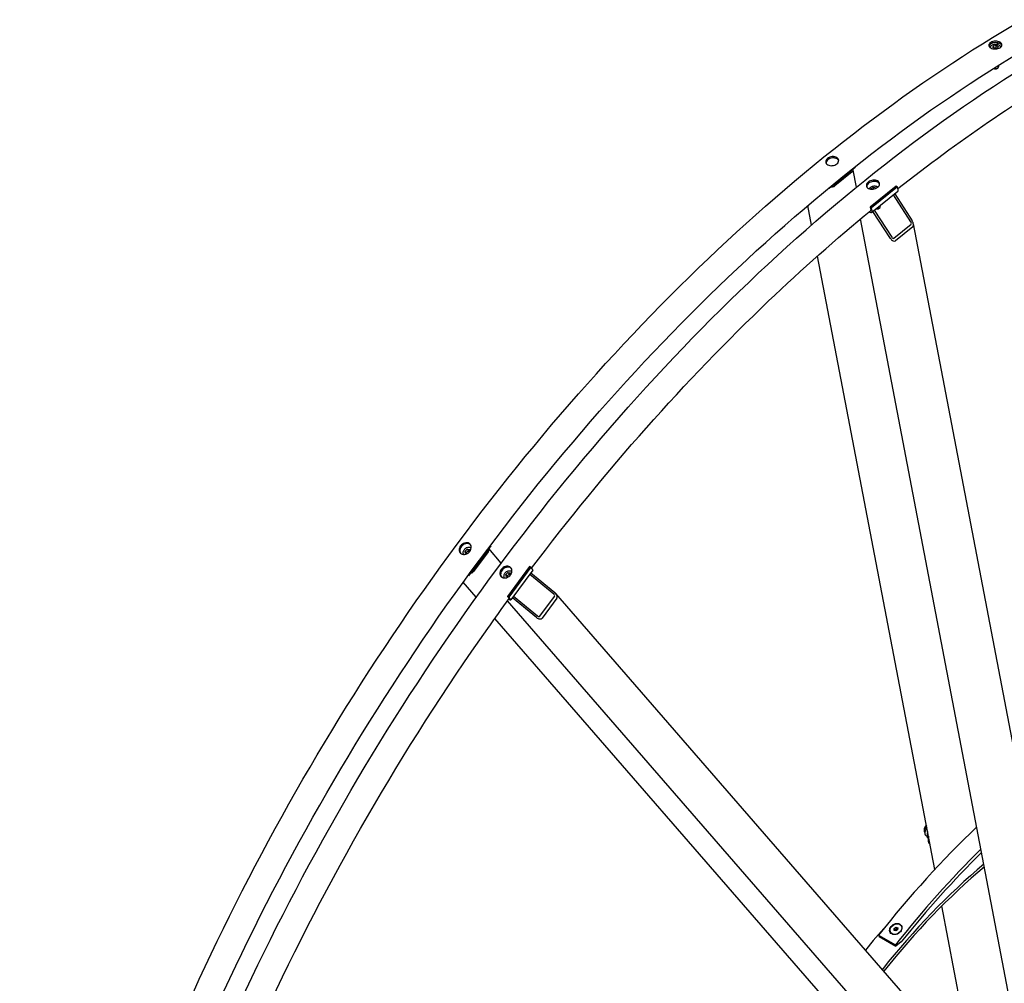
# Model space of a CAD drawing. Units: millimetres. Extents: x 1166 to 15675, y 146 to 20430.
# Drawn here: x 3144 to 4958, y 15563 to 17339 of the extents above; entities that cross this region are included whole.
import ezdxf

# ---------------------------------------------------------------- set-up
doc = ezdxf.new("R2010")
doc.units = ezdxf.units.MM
doc.header["$LTSCALE"] = 75
doc.layers.add('Visible Edges(Hillmar_metric)', color=7, linetype='Continuous', lineweight=25)

msp = doc.modelspace()

# ---------------------------------------------------------------- linework, layer by layer
at = {"layer": 'Visible Edges(Hillmar_metric)'}
for p, q in [((4943.8144, 17293.5557), (4947.7407, 17295.8226)), ((4932.7908, 17287.1913), (4932.8422, 17287.2209)), ((4932.8422, 17287.8397), (4932.8422, 17287.1569)), ((4936.9251, 17287.9855), (4938.3045, 17290.9576)), ((4940.6936, 17285.8098), (4936.9251, 17287.9855)), ((4938.3045, 17290.9576), (4943.4523, 17291.7539)), ((4938.3045, 17287.1891), (4938.3045, 17290.9576)), ((4945.8414, 17286.6061), (4940.6936, 17285.8098)), ((4943.4523, 17291.7539), (4947.2207, 17289.5782)), ((4943.4523, 17287.0434), (4943.4523, 17291.7539)), ((4947.2207, 17289.5782), (4945.8414, 17286.6061)), ((4951.3037, 17287.752), (4951.6171, 17287.9329)), ((4951.3037, 17287.8397), (4951.3037, 17287.6905)), ((4938.7442, 17249.1756), (4938.6396, 17249.236)), ((4945.4016, 17249.1756), (4946.1524, 17249.609)), ((4947.8422, 17255.0042), (4947.8422, 17251.9643)), ((4683.5805, 17066.242), (4635.5676, 17027.4939)), ((4643.5698, 17033.9519), (4675.5784, 17059.784)), ((4678.0261, 17058.3708), (4646.0174, 17032.5387)), ((4685.6821, 17030.0829), (4679.6131, 17061.81)), ((4683.5805, 17066.242), (4683.2701, 17067.8649)), ((4635.5676, 17027.4939), (4634.2555, 17028.2515)), ((4635.5676, 17027.4939), (4635.2638, 17029.0824)), ((4759.0211, 17032.3091), (4711.0082, 16993.561)), ((4713.1444, 17027.6182), (4717.5046, 17030.1192)), ((4713.2695, 17026.4812), (4713.1444, 17027.6182)), ((4713.3632, 17026.4741), (4713.1444, 17027.6182)), ((4761.4687, 17030.8959), (4713.4558, 16992.1479)), ((4762.0355, 17022.51), (4714.0226, 16983.7619)), ((4717.5046, 17030.1192), (4722.2611, 17029.0178)), ((4718.1379, 17026.8084), (4717.5046, 17030.1192)), ((4722.2611, 17029.0178), (4722.3433, 17028.2702)), ((4761.4687, 17030.8959), (4759.0211, 17032.3091)), ((4762.583, 17025.0712), (4761.4687, 17030.8959)), ((4786.0485, 16966.2104), (4753.9077, 17015.9506)), ((4756.3083, 17017.888), (4788.4492, 16968.1478)), ((4603.141, 16960.3839), (4596.2452, 16996.433)), ((4713.4558, 16992.1479), (4711.0082, 16993.561)), ((4711.0082, 16993.561), (4712.1224, 16987.7363)), ((4714.57, 16986.3231), (4713.4558, 16992.1479)), ((4748.4384, 16935.8578), (4716.2976, 16985.5979)), ((4718.6982, 16987.5353), (4750.839, 16937.7952)), ((4723.0619, 16989.9931), (4722.6434, 16990.0282)), ((4726.5841, 16990.6668), (4726.96, 16990.8539)), ((4729.5553, 16996.2974), (4729.7878, 16995.0819)), ((5011.0917, 15309.5953), (4693.1842, 16971.5271)), ((4710.6297, 16984.1568), (4709.3176, 16984.9143)), ((4754.5014, 16935.8957), (4786.5101, 16961.7278)), ((4789.603, 16956.9412), (4757.5944, 16931.1091)), ((5021.5163, 15756.2988), (4790.779, 16962.5292)), ((4830.3318, 15772.6939), (4614.0555, 16903.3258)), ((4011.7014, 16368.914), (3970.998, 16314.0093)), ((4011.7014, 16368.914), (4011.0247, 16369.6928)), ((3964.7448, 16359.5606), (3968.5531, 16363.2815)), ((3965.5121, 16355.1381), (3964.7448, 16359.5606)), ((3967.0112, 16356.9525), (3964.7448, 16359.5606)), ((3968.1737, 16354.7299), (3965.5121, 16355.1381)), ((3968.5531, 16363.2815), (3973.1287, 16362.5799)), ((3970.8195, 16360.6734), (3968.5531, 16363.2815)), ((3973.1287, 16362.5799), (3973.6545, 16359.5494)), ((3977.7819, 16323.1601), (4004.9175, 16359.7632)), ((4007.3652, 16358.35), (3980.2296, 16321.7469)), ((4031.2472, 16337.3233), (4008.0619, 16364.0046)), ((3970.998, 16314.0093), (3970.1316, 16314.5095)), ((3970.998, 16314.0093), (3970.3285, 16314.7797)), ((4039.8069, 16316.2235), (4043.6152, 16319.9444)), ((4040.5742, 16311.8009), (4039.8069, 16316.2235)), ((4042.0733, 16313.6153), (4039.8069, 16316.2235)), ((4083.3185, 16330.9449), (4042.6151, 16276.0402)), ((4043.6152, 16319.9444), (4048.1908, 16319.2427)), ((4045.8816, 16317.3362), (4043.6152, 16319.9444)), ((4085.7662, 16329.5317), (4045.0628, 16274.6271)), ((4048.1908, 16319.2427), (4048.7166, 16316.2123)), ((4089.6053, 16324.5836), (4048.9019, 16269.679)), ((4085.7662, 16329.5317), (4083.3185, 16330.9449)), ((4127.8624, 16280.1543), (4083.6507, 16316.5516)), ((4085.6859, 16319.2968), (4129.8976, 16282.8995)), ((4088.9392, 16325.8803), (4085.7662, 16329.5317)), ((3985.2441, 16274.4307), (3961.1555, 16302.1514)), ((4043.2358, 16311.3928), (4040.5742, 16311.8009)), ((5034.6015, 15242.1), (4131.6749, 16281.1709)), ((4045.0628, 16274.6271), (4042.6151, 16276.0402)), ((4042.6151, 16276.0402), (4045.7881, 16272.3888)), ((4945.7234, 15228.5472), (4042.6926, 16267.738)), ((4048.2358, 16270.9756), (4045.0628, 16274.6271)), ((4046.0601, 16270.6722), (4045.1937, 16271.1724)), ((4095.9781, 16237.1456), (4051.7664, 16273.5429)), ((4053.8016, 16276.2882), (4098.0132, 16239.8909)), ((4102.2269, 16239.3691), (4129.3625, 16275.9722)), ((4133.6478, 16272.4443), (4106.5122, 16235.8412)), ((4632.0427, 15530.107), (4019.2862, 16235.2557)), ((4810.5551, 15845.9486), (4810.5551, 15844.0644)), ((4816.2664, 15833.315), (4814.6714, 15834.2359)), ((4817.9575, 15830.1597), (4816.5032, 15830.9993)), ((4921.7294, 15776.756), (4921.2449, 15777.0358)), ((4896.2206, 15428.2456), (4843.2079, 15705.3813)), ((4755.1579, 15660.4831), (4755.3349, 15663.8718)), ((4758.3099, 15659.3063), (4755.1579, 15660.4831)), ((4755.3349, 15663.8718), (4758.6639, 15666.0836)), ((4757.1059, 15661.2885), (4755.3349, 15663.8718)), ((4761.6389, 15661.5182), (4758.3099, 15659.3063)), ((4760.4349, 15663.5004), (4758.6639, 15666.0836)), ((4758.6639, 15666.0836), (4761.8159, 15664.9068)), ((4761.8159, 15664.9068), (4761.6389, 15661.5182)), ((4768.0036, 15669.2194), (4768.0875, 15669.0971)), ((4726.7423, 15651.847), (4727.4504, 15649.2759)), ((4726.7423, 15651.847), (4757.8278, 15633.8998)), ((4727.4504, 15649.2759), (4758.5359, 15631.3287)), ((4748.9702, 15656.1706), (4749.054, 15656.0483)), ((4758.5359, 15631.3287), (4757.8278, 15633.8998)), ((4768.4189, 15639.1568), (4758.5359, 15631.3287))]:
    msp.add_line(p, q, dxfattribs=at)
for centre, major_axis, ratio, start_param, end_param in [((4942.0729, 17251.9643), (5.7692, 0), 0.577350269, 4.085486149, 6.283185307), ((4942.0729, 17251.0974), (4.7075, 0), 0.577350269, 3.926990817, 5.497787144), ((4673.9466, 17060.7261), (5.6665, 1.0839), 0.678892096, 5.378346268, 6.537625748), ((4641.938, 17034.894), (-5.6665, -1.0839), 0.678892096, 1.077474133, 2.236753614), ((4757.6876, 17027.8975), (4.3479, -5.3875), 0.453621196, 0, 0.704743703), ((4709.6747, 16989.1494), (4.3479, -5.3875), 0.453621196, 5.417132684, 6.987929011), ((4709.6747, 16989.1494), (2.1739, -2.6937), 0.453621196, 5.790162167, 6.987929011), ((4724.1213, 16993.998), (5.6665, 1.0839), 0.678892096, 4.185873665, 6.283185307), ((4724.2678, 16993.2323), (4.6237, 0.8844), 0.678892096, 4.321632609, 5.103145351), ((4784.4481, 16964.9188), (4.8195, -8.2097), 0.53587235, 0.079816891, 1.650613218), ((4784.4481, 16964.9188), (1.9278, -3.2839), 0.53587235, 0.079816891, 1.650613218), ((4752.4395, 16939.0868), (4.8195, -8.2097), 0.53587235, 4.792205871, 6.363002198), ((4752.4395, 16939.0868), (1.9278, -3.2839), 0.53587235, 4.792205871, 6.363002198), ((4003.2857, 16360.7053), (4.3548, 3.7842), 0.800807828, 4.981591145, 6.140870625), ((3976.1501, 16324.1022), (-4.3548, -3.7842), 0.800807828, 0.68071901, 1.839998491), ((4084.0438, 16328.7066), (5.5615, -4.123), 0.159290581, 0, 0.624654893), ((4062.0968, 16295.1365), (-4.3548, -3.7842), 0.800807828, 1.61440096, 2.065596022), ((4126.5056, 16278.3241), (2.7852, -2.4408), 0.613902708, 0.050193681, 1.620990007), ((4126.5056, 16278.3241), (6.963, -6.102), 0.613902708, 0.050193681, 1.620990007), ((4043.3404, 16273.802), (2.7807, -2.0615), 0.159290581, 5.789887578, 6.9078402), ((4043.3404, 16273.802), (5.5615, -4.123), 0.159290581, 5.337043873, 6.9078402), ((4099.37, 16241.721), (6.963, -6.102), 0.613902708, 4.762582661, 6.333378988), ((4099.37, 16241.721), (2.7852, -2.4408), 0.613902708, 4.762582661, 6.333378988), ((5186.4519, 15024.7552), (-635.9077, -1101.4244), 0.577350269, 4.242334911, 4.463548865), ((4817.0823, 15847.8328), (-4.6154, -7.9941), 0.577350269, 4.275988667, 6.171917998), ((4815.4505, 15848.775), (-3.4615, -5.9956), 0.577350269, 4.06414905, 5.497787144), ((4821.1617, 15845.4776), (-6.4904, -11.2417), 0.577350269, 4.598327032, 6.283185307), ((4834.216, 15837.9407), (-11.5385, -19.9852), 0.577350269, 5.211560123, 6.176713246), ((5217.5374, 15006.808), (635.9077, 1101.4244), 0.577350269, 1.128142293, 1.321956212), ((5217.5374, 15006.808), (-631.6581, -1094.0639), 0.577350269, 4.270727017, 4.453783727), ((5065.2727, 15130.8756), (461.5385, 799.4081), 0.577350269, 1.008806654, 1.318447939), ((5065.2727, 15130.8756), (458.0769, 793.4125), 0.577350269, 1.00901118, 1.318024326), ((5024.4781, 15154.4284), (461.5385, 799.4081), 0.577350269, 1.234801633, 1.301167926)]:
    msp.add_ellipse(centre, major_axis=major_axis, ratio=ratio, start_param=start_param, end_param=end_param, dxfattribs=at)
msp.add_ellipse((4758.4869, 15662.695), major_axis=(-9.5167, -6.5244), ratio=0.787027617, dxfattribs=at)
for points, knots in [([(3116.4812, 14090.3135), (3116.4812, 14317.2513), (3147.5999, 14562.0175), (3268.9891, 15063.495), (3359.2416, 15320.1256), (3590.0833, 15820.2808), (3730.6355, 16063.7245), (4048.3618, 16513.7168), (4225.4842, 16720.1931), (4599.0818, 17076.0579), (4795.4962, 17225.3907), (4992.0301, 17338.8596)], [3.141592654, 3.141592654, 3.141592654, 3.141592654, 3.455751919, 3.455751919, 3.769911184, 3.769911184, 4.08407045, 4.08407045, 4.398229715, 4.398229715, 4.71238898, 4.71238898, 4.71238898, 4.71238898]), ([(3165.4995, 14083.2477), (3165.4995, 14307.6688), (3196.2814, 14549.9268), (3316.4744, 15046.4625), (3405.8645, 15300.6595), (3634.5396, 15796.1204), (3773.7872, 16037.3044), (4088.5314, 16483.0733), (4263.9774, 16687.5858), (4633.8934, 17039.9439), (4828.3041, 17187.7308), (5022.6585, 17299.9414)], [3.141592654, 3.141592654, 3.141592654, 3.141592654, 3.455751919, 3.455751919, 3.769911184, 3.769911184, 4.08407045, 4.08407045, 4.398229715, 4.398229715, 4.71238898, 4.71238898, 4.71238898, 4.71238898]), ([(3191.5433, 14046.9764), (3191.5433, 14273.9142), (3222.662, 14518.6804), (3344.0513, 15020.1579), (3434.3037, 15276.7885), (3665.1454, 15776.9437), (3805.6976, 16020.3873), (4123.4239, 16470.3797), (4300.5463, 16676.8559), (4674.1439, 17032.7208), (4870.5583, 17182.0535), (5067.0922, 17295.5224)], [3.141592654, 3.141592654, 3.141592654, 3.141592654, 3.455751919, 3.455751919, 3.769911184, 3.769911184, 4.08407045, 4.08407045, 4.398229715, 4.398229715, 4.71238898, 4.71238898, 4.71238898, 4.71238898]), ([(4933.4072, 17286.8067), (4932.3315, 17287.4277), (4931.3989, 17288.224), (4930.1619, 17289.9864), (4929.8574, 17290.9525), (4929.8563, 17292.7753), (4930.1596, 17293.7535), (4931.3946, 17295.5652), (4932.3263, 17296.3987), (4934.4763, 17297.7266), (4935.838, 17298.3095), (4938.8218, 17299.1033), (4940.444, 17299.3143), (4943.4857, 17299.3694), (4945.108, 17299.2172), (4948.0926, 17298.534), (4949.4548, 17298.0031), (4951.6062, 17296.761), (4952.5387, 17295.9671), (4953.7755, 17294.213), (4954.0798, 17293.2529), (4954.0806, 17291.4412), (4953.7771, 17290.4689), (4952.5418, 17288.6655), (4951.6101, 17287.8344), (4949.46, 17286.5065), (4948.0984, 17285.9213), (4945.1148, 17285.1191), (4943.4929, 17284.9022), (4940.4515, 17284.836), (4938.8294, 17284.9822), (4935.845, 17285.657), (4934.4829, 17286.1856), (4933.4072, 17286.8067)], [0, 0, 0, 0, 0.395521617, 0.395521617, 0.791043234, 0.791043234, 1.186564814, 1.186564814, 1.582086393, 1.582086393, 1.977608058, 1.977608058, 2.373129723, 2.373129723, 2.768651349, 2.768651349, 3.164172975, 3.164172975, 3.5596946, 3.5596946, 3.955216226, 3.955216226, 4.350737891, 4.350737891, 4.746259556, 4.746259556, 5.141781136, 5.141781136, 5.537302715, 5.537302715, 5.932824332, 5.932824332, 6.32834595, 6.32834595, 6.32834595, 6.32834595]), ([(4953.8913, 17291.0823), (4953.7391, 17291.5017), (4953.5231, 17291.9168), (4952.6241, 17293.1917), (4951.6916, 17293.9857), (4949.5403, 17295.2278), (4948.178, 17295.7587), (4945.1934, 17296.4419), (4943.5711, 17296.5941), (4940.5294, 17296.539), (4938.9073, 17296.328), (4935.9234, 17295.5342), (4934.5617, 17294.9513), (4932.4117, 17293.6234), (4931.48, 17292.7899), (4930.524, 17291.3874), (4930.2798, 17290.869), (4930.1285, 17290.3517)], [2.589175874, 2.589175874, 2.589175874, 2.589175874, 2.76865136, 2.76865136, 3.164172987, 3.164172987, 3.559694614, 3.559694614, 3.955216242, 3.955216242, 4.350737908, 4.350737908, 4.746259575, 4.746259575, 5.141781156, 5.141781156, 5.358640171, 5.358640171, 5.358640171, 5.358640171]), ([(4932.8422, 17287.8397), (4932.8422, 17288.417), (4932.9755, 17288.9918), (4933.4863, 17290.1005), (4933.8815, 17290.6266), (4934.9268, 17291.6234), (4935.6074, 17292.0764), (4937.1708, 17292.835), (4938.0619, 17293.133), (4939.9383, 17293.5376), (4940.9226, 17293.6453), (4942.8914, 17293.6665), (4943.8755, 17293.5811), (4945.7599, 17293.2227), (4946.6596, 17292.9492), (4948.2928, 17292.2225), (4949.0257, 17291.7681), (4950.2157, 17290.7026), (4950.683, 17290.0935), (4951.1879, 17288.9148), (4951.3037, 17288.3782), (4951.3037, 17287.8397)], [3.926990817, 3.926990817, 3.926990817, 3.926990817, 4.186960046, 4.186960046, 4.47140453, 4.47140453, 4.798889089, 4.798889089, 5.140354524, 5.140354524, 5.479122289, 5.479122289, 5.816011262, 5.816011262, 6.154410633, 6.154410633, 6.495848701, 6.495848701, 6.826091458, 6.826091458, 7.068583471, 7.068583471, 7.068583471, 7.068583471]), ([(4649.6531, 17084.9359), (4650.7288, 17084.3149), (4651.6652, 17083.4833), (4652.9176, 17081.5765), (4653.2338, 17080.5011), (4653.2621, 17078.4237), (4652.9761, 17077.2833), (4651.7795, 17075.1116), (4650.8689, 17074.0803), (4648.7589, 17072.3775), (4647.4188, 17071.5924), (4644.4751, 17070.4227), (4642.8715, 17070.0382), (4639.8592, 17069.7073), (4638.2498, 17069.739), (4635.2823, 17070.2618), (4633.9243, 17070.7531), (4631.7729, 17071.9952), (4630.8362, 17072.8288), (4629.5823, 17074.7432), (4629.2651, 17075.8239), (4629.2349, 17077.9113), (4629.5199, 17079.0571), (4630.715, 17081.2363), (4631.6252, 17082.2696), (4633.7352, 17083.9725), (4635.0757, 17084.7555), (4638.0208, 17085.9177), (4639.6255, 17086.2968), (4642.6397, 17086.6176), (4644.2501, 17086.5807), (4647.219, 17086.0503), (4648.5775, 17085.557), (4649.6531, 17084.9359)], [0, 0, 0, 0, 0.395521621, 0.395521621, 0.791043243, 0.791043243, 1.186564864, 1.186564864, 1.582086486, 1.582086486, 1.977608107, 1.977608107, 2.373129729, 2.373129729, 2.76865135, 2.76865135, 3.164172972, 3.164172972, 3.559694593, 3.559694593, 3.955216215, 3.955216215, 4.350737836, 4.350737836, 4.746259458, 4.746259458, 5.141781079, 5.141781079, 5.537302701, 5.537302701, 5.932824322, 5.932824322, 6.328345944, 6.328345944, 6.328345944, 6.328345944]), ([(4650.1307, 17082.4396), (4649.055, 17083.0606), (4647.6966, 17083.5539), (4644.7277, 17084.0843), (4643.1172, 17084.1213), (4640.103, 17083.8005), (4638.4984, 17083.4213), (4635.5532, 17082.2592), (4634.2127, 17081.4762), (4632.1027, 17079.7733), (4631.1926, 17078.74), (4630.0531, 17076.6623), (4629.7682, 17075.628), (4629.7311, 17074.6656)], [0, 0, 0, 0, 0.395521623, 0.395521623, 0.791043246, 0.791043246, 1.186564869, 1.186564869, 1.582086492, 1.582086492, 1.977608115, 1.977608115, 2.336270544, 2.336270544, 2.336270544, 2.336270544]), ([(4653.2421, 17079.1627), (4653.1112, 17079.4609), (4652.9535, 17079.7525), (4652.1427, 17080.987), (4651.2063, 17081.8185), (4650.1307, 17082.4396)], [5.8162395232, 5.8162395232, 5.8162395232, 5.8162395232, 5.9328243453, 5.9328243453, 6.3283459683, 6.3283459683, 6.3283459683, 6.3283459683]), ([(4724.7152, 17041.5988), (4725.7909, 17040.9778), (4726.7273, 17040.1462), (4727.9798, 17038.2393), (4728.2959, 17037.164), (4728.3242, 17035.0866), (4728.0382, 17033.9461), (4726.8416, 17031.7744), (4725.9311, 17030.7432), (4723.821, 17029.0403), (4722.4809, 17028.2552), (4719.5372, 17027.0856), (4717.9336, 17026.701), (4714.9213, 17026.3702), (4713.3119, 17026.4019), (4710.3444, 17026.9247), (4708.9864, 17027.4159), (4706.835, 17028.658), (4705.8983, 17029.4917), (4704.6444, 17031.4061), (4704.3272, 17032.4868), (4704.297, 17034.5741), (4704.582, 17035.72), (4705.7771, 17037.8992), (4706.6873, 17038.9325), (4708.7973, 17040.6354), (4710.1378, 17041.4184), (4713.083, 17042.5805), (4714.6876, 17042.9597), (4717.7018, 17043.2805), (4719.3123, 17043.2435), (4722.2812, 17042.7132), (4723.6396, 17042.2199), (4724.7152, 17041.5988)], [0, 0, 0, 0, 0.395521621, 0.395521621, 0.791043243, 0.791043243, 1.186564864, 1.186564864, 1.582086486, 1.582086486, 1.977608107, 1.977608107, 2.373129729, 2.373129729, 2.76865135, 2.76865135, 3.164172972, 3.164172972, 3.559694593, 3.559694593, 3.955216215, 3.955216215, 4.350737836, 4.350737836, 4.746259458, 4.746259458, 5.141781079, 5.141781079, 5.537302701, 5.537302701, 5.932824322, 5.932824322, 6.328345944, 6.328345944, 6.328345944, 6.328345944]), ([(4725.1928, 17039.1025), (4724.1171, 17039.7235), (4722.7587, 17040.2168), (4719.7898, 17040.7472), (4718.1793, 17040.7842), (4715.1651, 17040.4634), (4713.5605, 17040.0842), (4710.6153, 17038.922), (4709.2748, 17038.139), (4707.1648, 17036.4362), (4706.2547, 17035.4028), (4705.1152, 17033.3252), (4704.8304, 17032.2909), (4704.7932, 17031.3284)], [0, 0, 0, 0, 0.395521623, 0.395521623, 0.791043246, 0.791043246, 1.186564869, 1.186564869, 1.582086492, 1.582086492, 1.977608115, 1.977608115, 2.336270544, 2.336270544, 2.336270544, 2.336270544]), ([(4709.4922, 17027.2943), (4709.6077, 17027.5294), (4709.7388, 17027.7594), (4710.3301, 17028.6694), (4710.9104, 17029.2986), (4712.2969, 17030.4281), (4713.1116, 17030.9225), (4714.8787, 17031.7167), (4715.8318, 17032.0154), (4717.7801, 17032.3891), (4718.7749, 17032.4644), (4720.7143, 17032.3809), (4721.6586, 17032.2221), (4723.4016, 17031.6729), (4724.2014, 17031.2834), (4725.0722, 17030.6482), (4725.249, 17030.5051), (4725.4165, 17030.3541)], [5.654702046, 5.654702046, 5.654702046, 5.654702046, 5.759742253, 5.759742253, 6.081485844, 6.081485844, 6.41599918, 6.41599918, 6.752036506, 6.752036506, 7.087692612, 7.087692612, 7.423727745, 7.423727745, 7.758246865, 7.758246865, 7.848635098, 7.848635098, 7.848635098, 7.848635098]), ([(4728.3042, 17035.8256), (4728.1733, 17036.1238), (4728.0156, 17036.4154), (4727.2048, 17037.6499), (4726.2684, 17038.4814), (4725.1928, 17039.1025)], [5.8162395232, 5.8162395232, 5.8162395232, 5.8162395232, 5.9328243453, 5.9328243453, 6.3283459683, 6.3283459683, 6.3283459683, 6.3283459683]), ([(4087.2197, 16327.859), (4222.9312, 16507.8562), (4370.188, 16673.9188), (4585.7865, 16879.2839), (4648.6259, 16934.9975), (4712.1684, 16987.2618)], [4.136977573, 4.136977573, 4.136977573, 4.136977573, 4.398229715, 4.398229715, 4.5031810451, 4.5031810451, 4.5031810451, 4.5031810451]), ([(3971.9215, 16373.6711), (3972.9972, 16373.0501), (3973.9652, 16372.1472), (3975.347, 16369.9503), (3975.7606, 16368.6564), (3976.0143, 16366.0751), (3975.8712, 16364.6157), (3974.9884, 16361.746), (3974.2488, 16360.3356), (3972.46, 16357.9228), (3971.2916, 16356.7594), (3968.6644, 16354.8945), (3967.2056, 16354.193), (3964.4222, 16353.362), (3962.9121, 16353.1771), (3960.0766, 16353.4128), (3958.751, 16353.8334), (3956.5996, 16355.0755), (3955.6304, 16355.9797), (3954.2446, 16358.1812), (3953.8281, 16359.4785), (3953.569, 16362.0661), (3953.7092, 16363.5289), (3954.5878, 16366.4033), (3955.3263, 16367.8149), (3957.1151, 16370.2278), (3958.2846, 16371.3899), (3960.9159, 16373.2501), (3962.3777, 16373.9482), (3965.1665, 16374.7729), (3966.6795, 16374.9545), (3969.5191, 16374.7141), (3970.8458, 16374.2921), (3971.9215, 16373.6711)], [0, 0, 0, 0, 0.395521621, 0.395521621, 0.791043243, 0.791043243, 1.186564864, 1.186564864, 1.582086486, 1.582086486, 1.977608107, 1.977608107, 2.373129729, 2.373129729, 2.76865135, 2.76865135, 3.164172972, 3.164172972, 3.559694593, 3.559694593, 3.955216215, 3.955216215, 4.350737836, 4.350737836, 4.746259458, 4.746259458, 5.141781079, 5.141781079, 5.537302701, 5.537302701, 5.932824322, 5.932824322, 6.328345944, 6.328345944, 6.328345944, 6.328345944]), ([(3973.2814, 16372.1062), (3972.2057, 16372.7272), (3970.879, 16373.1492), (3968.0393, 16373.3896), (3966.5264, 16373.208), (3963.7375, 16372.3833), (3962.2758, 16371.6852), (3959.6445, 16369.825), (3958.4749, 16368.6629), (3956.6861, 16366.25), (3955.9477, 16364.8384), (3955.069, 16361.964), (3954.9288, 16360.5012), (3955.1879, 16357.9136), (3955.6045, 16356.6163), (3956.3261, 16355.47), (3956.3552, 16355.4249), (3956.3848, 16355.38)], [0, 0, 0, 0, 0.395521623, 0.395521623, 0.791043246, 0.791043246, 1.186564869, 1.186564869, 1.582086492, 1.582086492, 1.977608115, 1.977608115, 2.373129738, 2.373129738, 2.768651361, 2.768651361, 2.785008716, 2.785008716, 2.785008716, 2.785008716]), ([(3962.1061, 16353.2621), (3961.9095, 16353.6007), (3961.7434, 16353.9583), (3961.332, 16355.0983), (3961.1932, 16355.9257), (3961.1913, 16357.6452), (3961.3387, 16358.5385), (3961.9088, 16360.3004), (3962.3389, 16361.1677), (3963.4378, 16362.7811), (3964.1091, 16363.5258), (3965.6243, 16364.8141), (3966.4683, 16365.3572), (3968.2459, 16366.1832), (3969.179, 16366.4668), (3971.0374, 16366.7369), (3971.9627, 16366.7267), (3973.6965, 16366.406), (3974.5075, 16366.1038), (3975.4486, 16365.5318), (3975.661, 16365.385), (3975.8634, 16365.2263)], [4.937529823, 4.937529823, 4.937529823, 4.937529823, 5.08563391, 5.08563391, 5.392138126, 5.392138126, 5.710822006, 5.710822006, 6.038372494, 6.038372494, 6.369454535, 6.369454535, 6.701254313, 6.701254313, 7.032184364, 7.032184364, 7.359145861, 7.359145861, 7.676338787, 7.676338787, 7.77362669, 7.77362669, 7.77362669, 7.77362669]), ([(4046.9836, 16330.334), (4048.0593, 16329.7129), (4049.0274, 16328.81), (4050.4091, 16326.6132), (4050.8227, 16325.3193), (4051.0764, 16322.738), (4050.9333, 16321.2785), (4050.0505, 16318.4088), (4049.3109, 16316.9985), (4047.5221, 16314.5856), (4046.3537, 16313.4222), (4043.7265, 16311.5574), (4042.2677, 16310.8559), (4039.4843, 16310.0249), (4037.9742, 16309.8399), (4035.1387, 16310.0756), (4033.8131, 16310.4963), (4031.6617, 16311.7384), (4030.6926, 16312.6426), (4029.3067, 16314.8441), (4028.8902, 16316.1414), (4028.6311, 16318.729), (4028.7713, 16320.1918), (4029.6499, 16323.0662), (4030.3884, 16324.4778), (4032.1772, 16326.8907), (4033.3467, 16328.0528), (4035.978, 16329.9129), (4037.4398, 16330.6111), (4040.2286, 16331.4358), (4041.7416, 16331.6174), (4044.5812, 16331.377), (4045.9079, 16330.955), (4046.9836, 16330.334)], [0, 0, 0, 0, 0.395521621, 0.395521621, 0.791043243, 0.791043243, 1.186564864, 1.186564864, 1.582086486, 1.582086486, 1.977608107, 1.977608107, 2.373129729, 2.373129729, 2.76865135, 2.76865135, 3.164172972, 3.164172972, 3.559694593, 3.559694593, 3.955216215, 3.955216215, 4.350737836, 4.350737836, 4.746259458, 4.746259458, 5.141781079, 5.141781079, 5.537302701, 5.537302701, 5.932824322, 5.932824322, 6.328345944, 6.328345944, 6.328345944, 6.328345944]), ([(4048.3435, 16328.7691), (4047.2678, 16329.3901), (4045.9411, 16329.8121), (4043.1014, 16330.0525), (4041.5885, 16329.8709), (4038.7996, 16329.0462), (4037.3379, 16328.348), (4034.7066, 16326.4879), (4033.537, 16325.3258), (4031.7482, 16322.9129), (4031.0098, 16321.5013), (4030.1311, 16318.6269), (4029.9909, 16317.1641), (4030.25, 16314.5765), (4030.6666, 16313.2792), (4031.3882, 16312.1329), (4031.4173, 16312.0877), (4031.4469, 16312.0429)], [0, 0, 0, 0, 0.395521623, 0.395521623, 0.791043246, 0.791043246, 1.186564869, 1.186564869, 1.582086492, 1.582086492, 1.977608115, 1.977608115, 2.373129738, 2.373129738, 2.768651361, 2.768651361, 2.785008716, 2.785008716, 2.785008716, 2.785008716]), ([(4037.1682, 16309.9249), (4036.9716, 16310.2636), (4036.8055, 16310.6212), (4036.3941, 16311.7612), (4036.2553, 16312.5886), (4036.2534, 16314.3081), (4036.4008, 16315.2014), (4036.9709, 16316.9633), (4037.401, 16317.8305), (4038.5, 16319.444), (4039.1712, 16320.1887), (4040.6864, 16321.477), (4041.5304, 16322.02), (4043.308, 16322.8461), (4044.2411, 16323.1297), (4046.0995, 16323.3998), (4047.0248, 16323.3896), (4048.7586, 16323.0689), (4049.5696, 16322.7667), (4050.5107, 16322.1947), (4050.7231, 16322.0478), (4050.9255, 16321.8891)], [4.937529823, 4.937529823, 4.937529823, 4.937529823, 5.08563391, 5.08563391, 5.392138126, 5.392138126, 5.710822006, 5.710822006, 6.038372494, 6.038372494, 6.369454535, 6.369454535, 6.701254313, 6.701254313, 7.032184364, 7.032184364, 7.359145861, 7.359145861, 7.676338787, 7.676338787, 7.77362669, 7.77362669, 7.77362669, 7.77362669]), ([(3567.1922, 15442.9795), (3576.3756, 15463.7107), (3585.734, 15484.4042), (3709.6017, 15752.7833), (3848.8493, 15993.9673), (4019.3386, 16235.4294), (4032.5805, 16253.8808), (4045.9426, 16272.1994)], [3.7437255988, 3.7437255988, 3.7437255988, 3.7437255988, 3.7699111843, 3.7699111843, 4.0840704497, 4.0840704497, 4.1102560352, 4.1102560352, 4.1102560352, 4.1102560352]), ([(4766.9061, 15657.9643), (4765.9719, 15656.8131), (4764.7609, 15655.7091), (4762.0564, 15653.9542), (4760.563, 15653.3034), (4757.7287, 15652.5537), (4756.199, 15652.4042), (4753.3402, 15652.6858), (4752.0109, 15653.1171), (4749.865, 15654.356), (4748.9042, 15655.2469), (4747.5472, 15657.3993), (4747.1509, 15658.6608), (4746.9389, 15661.1693), (4747.1097, 15662.5837), (4748.0593, 15665.3517), (4748.8382, 15666.7053), (4749.7724, 15667.8565)], [1.578846714, 1.578846714, 1.578846714, 1.578846714, 1.973743404, 1.973743404, 2.368640094, 2.368640094, 2.763166761, 2.763166761, 3.157693428, 3.157693428, 3.552220095, 3.552220095, 3.946746762, 3.946746762, 4.341643452, 4.341643452, 4.736540142, 4.736540142, 4.736540142, 4.736540142]), ([(4749.7724, 15667.8565), (4750.7066, 15669.0076), (4751.9197, 15670.1086), (4754.6317, 15671.8525), (4756.1305, 15672.4954), (4758.9747, 15673.2305), (4760.5098, 15673.3723), (4763.3761, 15673.0797), (4764.7075, 15672.6454), (4765.7804, 15672.026), (4766.8534, 15671.4065), (4767.8121, 15670.5186), (4769.1616, 15668.3771), (4769.5526, 15667.1234), (4769.7545, 15664.6296), (4769.5784, 15663.223), (4768.6213, 15660.466), (4767.8403, 15659.1154), (4766.9061, 15657.9643)], [4.736540142, 4.736540142, 4.736540142, 4.736540142, 5.131436832, 5.131436832, 5.526333523, 5.526333523, 5.92086019, 5.92086019, 6.315386856, 6.315386856, 6.315386856, 6.709913523, 6.709913523, 7.10444019, 7.10444019, 7.49933688, 7.49933688, 7.894233571, 7.894233571, 7.894233571, 7.894233571])]:
    msp.add_open_spline(points, degree=3, knots=knots, dxfattribs=at)
for points, weights in [([(4943.4523, 17287.0434), (4941.6152, 17286.3109), (4939.9932, 17286.2141)], [1, 1.10573231101, 1.06693608051]), ([(4944.2539, 17286.3605), (4943.8714, 17286.6616), (4943.4523, 17287.0434)], [1.04923898582, 1.0307196426, 1]), ([(3970.8195, 16360.6734), (3969.2176, 16358.4652), (3967.0112, 16356.9525)], [1, 1.15470053838, 1]), ([(3967.0112, 16356.9525), (3967.3328, 16355.7526), (3967.5065, 16354.8322)], [1, 1.06702567262, 1.07597215771]), ([(3973.5599, 16360.0944), (3972.3836, 16360.2515), (3970.8195, 16360.6734)], [1.07587643939, 1.08802740044, 1]), ([(4045.8816, 16317.3362), (4044.2797, 16315.128), (4042.0733, 16313.6153)], [1, 1.15470053838, 1]), ([(4048.6221, 16316.7573), (4047.4457, 16316.9144), (4045.8816, 16317.3362)], [1.07587643939, 1.08802740044, 1]), ([(4042.0733, 16313.6153), (4042.3949, 16312.4155), (4042.5686, 16311.4951)], [1, 1.06702567262, 1.07597215771]), ([(4817.0091, 15842.3409), (4815.6776, 15837.5417), (4816.5032, 15830.9993)], [1.04599546655, 1.12659762876, 1]), ([(4760.4349, 15663.5004), (4758.9717, 15662.1009), (4757.1059, 15661.2885)], [1, 1.15470053838, 1]), ([(4757.1059, 15661.2885), (4757.1555, 15660.4152), (4757.1374, 15659.7441)], [1, 1.0625435413, 1.07451590037]), ([(4761.7118, 15662.9146), (4761.1424, 15663.1493), (4760.4349, 15663.5004)], [1.0716423351, 1.05633812418, 1])]:
    msp.add_rational_spline(points, weights, degree=2, dxfattribs=at)
for points in [[(4762.1147, 17027.5191), (4872.7701, 17114.8928), (4985.2592, 17191.6746), (5097.7206, 17256.6042)], [(3974.5679, 16371.1803), (3974.1664, 16371.5345), (3973.7334, 16371.8452), (3973.2814, 16372.1062)], [(4049.63, 16327.8432), (4049.2285, 16328.1973), (4048.7955, 16328.5081), (4048.3435, 16328.7691)]]:
    msp.add_open_spline(points, degree=3, dxfattribs=at)

doc.saveas('drawing.dxf')
